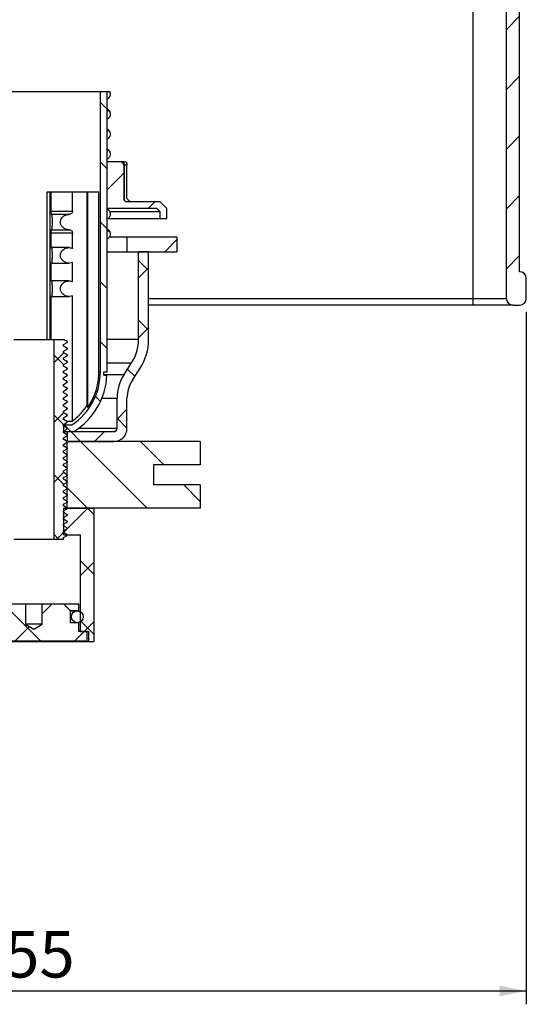
# Model space of a CAD drawing. Units: millimetres. Extents: x 4 to 415, y 5 to 292.
# Drawn here: x 222 to 260, y 145 to 219 of the extents above; entities that cross this region are included whole.
import ezdxf

# ---------------------------------------------------------------- set-up
doc = ezdxf.new("R2010")
doc.units = ezdxf.units.MM
doc.layers.add('FORMAT', color=7, linetype='Continuous')
doc.styles.add('SLDTEXTSTYLE0', font='TXT', dxfattribs={"width": 0.75})
doc.dimstyles.new('SLDDIMSTYLE0', dxfattribs={"dimtxt": 3.5, "dimasz": 2, "dimexe": 0, "dimexo": 0.0625, "dimgap": 0.875, "dimtad": 1, "dimlfac": 2, "dimrnd": 1e-09, "dimzin": 12, "dimdsep": 46, "dimtxsty": 'SLDTEXTSTYLE0', "dimsah": 1, "dimcen": 0.09, "dimadec": 0, "dimazin": 3, "dimtfac": 1, "dimtofl": 0, "dimtmove": 0, "dimatfit": 3, "dimfxl": 0, "dimfrac": 2, "dimtolj": 1, "dimtzin": 12, "dimarcsym": 0})

# ---------------------------------------------------------------- blocks, each defined once
blk = doc.blocks.new('_D_3')
at = {"layer": 'FORMAT'}
for p, q in [((259.712, 196.616), (259.712, 144.616)), ((183.712, 161.616), (183.712, 144.616)), ((183.712, 145.616), (259.712, 145.616))]:
    blk.add_line(p, q, dxfattribs=at)
for points in [[(183.712, 145.616), (185.712, 145.216), (185.712, 146.016)], [(259.712, 145.616), (257.712, 146.016), (257.712, 145.216)]]:
    blk.add_solid(points, dxfattribs=at)
at = {"layer": 'FORMAT', "insert": (217.833, 150.127), "char_height": 3.5, "attachment_point": 1, "style": 'SLDTEXTSTYLE0'}
blk.add_mtext('155', dxfattribs=at)

msp = doc.modelspace()

# ---------------------------------------------------------------- hatches: boundary and pattern name
at = {"linetype": 'Continuous', "lineweight": 18}
h = msp.add_hatch(dxfattribs=at)
h.set_pattern_fill('ANSI31', style=0)
edge = h.paths.add_edge_path(flags=0)
edge.add_line((259.7123, 197.6156), (259.7123, 199.1156))
edge.add_arc((259.2123, 199.1156), 0.5, 0, 90)
edge.add_line((259.2123, 199.6156), (259.2123, 275.6156))
edge.add_arc((259.2123, 276.1156), 0.5, 270, 360)
edge.add_line((259.7123, 276.1156), (259.7123, 277.6156))
edge.add_arc((259.2123, 277.6156), 0.5, 0, 90)
edge.add_line((259.2123, 278.1156), (258.7123, 278.1156))
edge.add_arc((258.7123, 277.6156), 0.5, 90, 180)
edge.add_line((258.2123, 277.6156), (258.2123, 197.6156))
edge.add_arc((258.7123, 197.6156), 0.5, 180, 270)
edge.add_line((258.7123, 197.1156), (259.2123, 197.1156))
edge.add_arc((259.2123, 197.6156), 0.5, 270, 360)
h = msp.add_hatch(dxfattribs=at)
h.set_pattern_fill('ANSI31', style=0)
h.paths.add_polyline_path([(233.4623, 201.1156), (233.4623, 202.2156), (229.7123, 202.2156), (229.7123, 201.1156)], flags=0)
h = msp.add_hatch(dxfattribs=at)
h.set_pattern_fill('ANSI37', style=0)
edge = h.paths.add_edge_path(flags=0)
edge.add_line((230.5873, 201.1156), (230.5873, 194.5513))
edge.add_arc((227.3373, 194.5513), 3.25, 326.976132, 360, ccw=False)
edge.add_line((230.0622, 192.7801), (229.4873, 191.8957))
edge.add_arc((232.2123, 190.1245), 3.25, 146.976132, 180)
edge.add_line((228.9623, 190.1245), (228.9623, 187.8656))
edge.add_arc((228.7123, 187.8656), 0.25, 270, 360, ccw=False)
edge.add_line((228.7123, 187.6156), (225.2123, 187.6156))
edge.add_line((225.2123, 187.6156), (225.2123, 186.8656))
edge.add_line((225.2123, 186.8656), (228.7123, 186.8656))
edge.add_arc((228.7123, 187.8656), 1, 270, 360)
edge.add_line((229.7123, 187.8656), (229.7123, 190.1245))
edge.add_arc((232.2123, 190.1245), 2.5, 146.976132, 180, ccw=False)
edge.add_line((230.1161, 191.487), (230.691, 192.3714))
edge.add_arc((227.3373, 194.5513), 4, 326.976132, 360)
edge.add_line((231.3373, 194.5513), (231.3373, 201.1156))
edge.add_line((231.3373, 201.1156), (230.5873, 201.1156))
h = msp.add_hatch(dxfattribs=at)
h.set_pattern_fill('ANSI37', style=0)
h.paths.add_polyline_path([(224.9416, 187.5346), (224.9416, 187.6596), (225.2123, 187.8159), (225.2123, 187.8784), (224.9416, 188.0346), (224.9416, 188.1596), (225.2123, 188.3159), (225.2123, 188.3784), (224.9416, 188.5346), (224.9416, 188.6596), (225.2123, 188.8159), (225.2123, 188.8784), (224.9416, 189.0346), (224.9416, 189.1596), (225.2123, 189.3159), (225.2123, 189.3784), (224.9416, 189.5346), (224.9416, 189.6596), (225.2123, 189.8159), (225.2123, 189.8784), (224.9416, 190.0346), (224.9416, 190.1596), (225.2123, 190.3159), (225.2123, 190.3784), (224.9416, 190.5346), (224.9416, 190.6596), (225.2123, 190.8159), (225.2123, 190.8784), (224.9416, 191.0346), (224.9416, 191.1596), (225.2123, 191.3159), (225.2123, 191.3784), (224.9416, 191.5346), (224.9416, 191.6596), (225.2123, 191.8159), (225.2123, 191.8784), (224.9416, 192.0346), (224.9416, 192.1596), (225.2123, 192.3159), (225.2123, 192.3784), (224.9416, 192.5346), (224.9416, 192.6596), (225.2123, 192.8159), (225.2123, 192.8784), (224.9416, 193.0346), (224.9416, 193.1596), (225.2123, 193.3159), (225.2123, 193.3784), (224.9416, 193.5346), (224.9416, 193.6596), (225.2123, 193.8159), (225.2123, 193.8784), (224.9416, 194.0346), (224.9416, 194.1596), (225.2123, 194.3159), (225.2123, 194.3784), (224.9416, 194.5346), (224.9416, 194.5399), (224.2123, 194.5399), (224.2123, 179.5399), (224.9416, 179.5399), (224.9416, 179.6596), (225.2123, 179.8159), (225.2123, 179.8784), (224.9416, 180.0346), (224.9416, 180.1596), (225.2123, 180.3159), (225.2123, 180.3784), (224.9416, 180.5346), (224.9416, 180.6596), (225.2123, 180.8159), (225.2123, 180.8784), (224.9416, 181.0346), (224.9416, 181.1596), (225.2123, 181.3159), (225.2123, 181.3784), (224.9416, 181.5346), (224.9416, 181.6596), (225.2123, 181.8159), (225.2123, 181.8784), (224.9416, 182.0346), (224.9416, 182.1596), (225.2123, 182.3159), (225.2123, 182.3784), (224.9416, 182.5346), (224.9416, 182.6596), (225.2123, 182.8159), (225.2123, 182.8784), (224.9416, 183.0346), (224.9416, 183.1596), (225.2123, 183.3159), (225.2123, 183.3784), (224.9416, 183.5346), (224.9416, 183.6596), (225.2123, 183.8159), (225.2123, 183.8784), (224.9416, 184.0346), (224.9416, 184.1596), (225.2123, 184.3159), (225.2123, 184.3784), (224.9416, 184.5346), (224.9416, 184.6596), (225.2123, 184.8159), (225.2123, 184.8784), (224.9416, 185.0346), (224.9416, 185.1596), (225.2123, 185.3159), (225.2123, 185.3784), (224.9416, 185.5346), (224.9416, 185.6596), (225.2123, 185.8159), (225.2123, 185.8784), (224.9416, 186.0346), (224.9416, 186.1596), (225.2123, 186.3159), (225.2123, 186.3784), (224.9416, 186.5346), (224.9416, 186.6596), (225.2123, 186.8159), (225.2123, 186.8784), (224.9416, 187.0346), (224.9416, 187.1596), (225.2123, 187.3159), (225.2123, 187.3784)], flags=0)
h = msp.add_hatch(dxfattribs=at)
h.set_pattern_fill('ANSI31', angle=90, style=0)
h.paths.add_polyline_path([(235.2123, 181.8656), (235.2123, 183.6156), (231.7123, 183.6156), (231.7123, 185.1156), (235.2123, 185.1156), (235.2123, 186.8656), (225.2123, 186.8656), (225.2123, 181.8656)], flags=0)
h = msp.add_hatch(dxfattribs=at)
h.set_pattern_fill('ANSI37', angle=3e-322, style=0)
h.paths.add_polyline_path([(226.8373, 172.6156), (226.8373, 171.8656), (227.2123, 171.8656), (227.2123, 181.8656), (224.9623, 181.8656), (224.9623, 179.8656), (226.2123, 179.8656), (226.2123, 172.6156)], flags=0)
h = msp.add_hatch(dxfattribs=at)
h.set_pattern_fill('ANSI37', angle=3e-322, style=0)
h.paths.add_polyline_path([(219.3373, 172.6156), (218.7123, 172.6156), (218.7123, 171.9156), (226.7123, 171.9156), (226.7123, 172.6156), (226.0873, 172.6156), (226.0873, 173.2656), (225.4623, 173.2656), (225.4623, 174.1656), (226.0873, 174.1656), (226.0873, 174.6656), (223.3373, 174.6656), (223.3373, 173.1656), (222.7123, 172.79), (222.0873, 173.1656), (222.0873, 174.6656), (219.3373, 174.6656), (219.3373, 174.1656), (219.9623, 174.1656), (219.9623, 173.2656), (219.3373, 173.2656)], flags=0)
at = {"layer": 'FORMAT', "linetype": 'Continuous', "lineweight": 18}
h = msp.add_hatch(dxfattribs=at)
h.set_pattern_fill('ANSI31', color=256, angle=90, style=0)
edge = h.paths.add_edge_path(flags=0)
edge.add_line((227.9623, 192.1156), (228.2123, 192.1156))
edge.add_line((228.2123, 192.1156), (228.2123, 213.1156))
edge.add_line((228.2123, 213.1156), (227.7123, 213.1156))
edge.add_line((227.7123, 213.1156), (227.7123, 192.1156))
edge.add_arc((222.9123, 192.1156), 4.8, 303.55731, 360, ccw=False)
edge.add_line((225.5656, 188.1156), (224.9623, 188.1156))
edge.add_line((224.9623, 188.1156), (224.9623, 187.6156))
edge.add_line((224.9623, 187.6156), (225.7123, 187.6156))
edge.add_arc((222.9123, 192.1156), 5.3, 301.890792, 357.296366)
edge.add_line((228.2064, 191.8656), (227.9623, 191.8656))
edge.add_line((227.9623, 191.8656), (227.9623, 192.1156))
h = msp.add_hatch(dxfattribs=at)
h.set_pattern_fill('ANSI31', color=256, style=0)
edge = h.paths.add_edge_path(flags=0)
edge.add_line((228.2123, 204.3656), (231.9623, 204.3656))
edge.add_line((231.9623, 204.3656), (232.2123, 204.1156))
edge.add_line((232.2123, 204.1156), (232.2123, 203.6156))
edge.add_line((232.2123, 203.6156), (232.7123, 203.6156))
edge.add_line((232.7123, 203.6156), (232.7123, 204.3656))
edge.add_line((232.7123, 204.3656), (232.2123, 204.8656))
edge.add_line((232.2123, 204.8656), (229.7123, 204.8656))
edge.add_arc((229.7123, 205.1156), 0.25, 183.350437, 270, ccw=False)
edge.add_line((229.4627, 205.101), (229.4627, 207.6156))
edge.add_spline(control_points=[(229.4627, 207.6156), (229.4627, 207.6435), (229.4579, 207.6718), (229.4486, 207.6982), (229.4394, 207.7245), (229.4255, 207.7497), (229.408, 207.7715), (229.3905, 207.7934), (229.3691, 207.8125), (229.3454, 207.8274), (229.3216, 207.8423), (229.295, 207.8532), (229.2677, 207.8594), (229.2496, 207.8635), (229.231, 207.8656), (229.2125, 207.8656)], knot_values=[0.0000002, 0.0000002, 0.0000002, 0.0000002, 0.0001677, 0.0001677, 0.0001677, 0.0003354, 0.0003354, 0.0003354, 0.0005033, 0.0005033, 0.0005033, 0.0006714, 0.0006714, 0.0006714, 0.0007816, 0.0007816, 0.0007816, 0.0007816], weights=[1, 1, 1, 1, 1, 1, 1, 1, 1, 1, 1, 1, 1, 1, 1, 1], degree=3, periodic=0)
edge.add_line((229.2125, 207.8656), (228.2123, 207.8656))
edge.add_line((228.2123, 207.8656), (228.2123, 204.3656))

# ---------------------------------------------------------------- linework, layer by layer
at = {"color": 7, "linetype": 'Continuous', "lineweight": 25}
for p, q in [((255.7123, 197.6156), (255.7123, 277.6156)), ((258.2123, 197.6156), (258.2123, 277.6156)), ((259.2123, 199.6156), (259.2123, 275.6156)), ((227.7123, 213.1156), (217.7123, 213.1156)), ((227.7123, 192.1156), (227.7123, 213.1156)), ((228.2123, 213.1156), (227.7123, 213.1156)), ((228.2123, 192.1156), (228.2123, 213.1156)), ((228.4406, 213.1156), (228.2123, 213.1156)), ((228.2123, 204.3656), (228.2123, 207.8656)), ((229.2125, 207.8656), (228.2123, 207.8656)), ((229.437, 207.8656), (229.2125, 207.8656)), ((229.437, 207.8656), (229.633, 207.8656)), ((229.4627, 207.6156), (229.4627, 205.101)), ((229.698, 207.6156), (229.4978, 207.6156)), ((229.698, 205.1156), (229.698, 207.6156)), ((223.7107, 205.6156), (223.9103, 205.6156)), ((223.9103, 205.6156), (224.0211, 205.6156)), ((224.0211, 204.1772), (224.0211, 205.6156)), ((224.0211, 205.6156), (225.6244, 205.6156)), ((225.6244, 204.1772), (225.6244, 205.6156)), ((225.6244, 205.6156), (226.7293, 205.6156)), ((226.7293, 189.6086), (226.7293, 205.6156)), ((226.7293, 205.6156), (226.7619, 205.6156)), ((226.7619, 189.4254), (226.7619, 205.6156)), ((226.7619, 205.6156), (227.5962, 205.6156)), ((227.5962, 192.1156), (227.5962, 205.6156)), ((229.9405, 204.8656), (229.698, 205.1156)), ((232.2123, 204.8656), (229.7123, 204.8656)), ((232.7123, 204.3656), (232.2123, 204.8656)), ((224.0211, 204.1772), (225.6244, 204.1772)), ((231.9623, 204.3656), (228.2123, 204.3656)), ((232.2123, 204.1156), (228.4685, 204.1156)), ((232.2123, 204.1156), (231.9623, 204.3656)), ((232.2123, 203.6156), (232.2123, 204.1156)), ((232.7123, 203.6156), (232.7123, 204.3656)), ((225.3556, 203.9273), (224.0394, 203.9273)), ((228.2863, 203.6156), (232.2123, 203.6156)), ((232.2123, 203.6156), (232.7123, 203.6156)), ((224.0394, 202.7664), (225.3556, 202.7664)), ((225.6244, 202.5164), (224.0211, 202.5164)), ((224.0211, 201.3755), (224.0211, 202.5164)), ((225.6244, 201.3755), (225.6244, 202.5164)), ((229.7123, 202.2156), (228.4031, 202.2156)), ((229.7123, 202.2156), (229.7123, 201.1156)), ((233.4623, 202.2156), (229.7123, 202.2156)), ((233.4623, 202.2156), (233.4623, 201.1156)), ((224.0211, 201.3755), (224.0278, 201.408)), ((225.3525, 201.4273), (224.0649, 201.4273)), ((228.2123, 201.1156), (229.7123, 201.1156)), ((229.7123, 201.1156), (233.4623, 201.1156)), ((230.5873, 194.5513), (230.5873, 201.1156)), ((231.3373, 201.1156), (230.5873, 201.1156)), ((231.3373, 194.5513), (231.3373, 201.1156)), ((224.0308, 200.2764), (224.0211, 200.3181)), ((224.0211, 198.8755), (224.0211, 200.3181)), ((224.0482, 200.2663), (225.3502, 200.2663)), ((225.6244, 198.8755), (225.6244, 200.3181)), ((224.0211, 198.8755), (224.0278, 198.908)), ((225.3525, 198.9273), (224.0649, 198.9273)), ((259.7123, 197.6156), (259.7123, 199.1156)), ((224.0211, 194.5399), (224.0211, 197.8181)), ((224.0308, 197.7764), (224.0211, 197.8181)), ((224.0482, 197.7663), (225.3502, 197.7663)), ((225.6244, 188.4092), (225.6244, 197.8181)), ((255.7123, 197.6156), (258.2123, 197.6156)), ((255.7123, 197.1156), (255.7123, 197.6156)), ((255.7123, 197.1156), (231.3373, 197.1156)), ((258.7123, 197.1156), (255.7123, 197.1156)), ((258.7123, 197.1156), (259.2123, 197.1156)), ((221.2123, 194.5399), (224.2123, 194.5399)), ((224.2123, 194.5399), (224.2123, 179.5399)), ((224.2123, 194.5399), (224.9416, 194.5399)), ((224.9416, 194.5346), (224.9416, 194.5399)), ((225.2123, 194.3784), (224.9416, 194.5346)), ((224.9416, 194.1596), (225.2123, 194.3159)), ((224.9416, 194.0346), (224.9416, 194.1596)), ((225.2123, 193.8784), (224.9416, 194.0346)), ((224.9416, 193.6596), (225.2123, 193.8159)), ((225.1788, 193.8831), (225.2123, 193.8784)), ((225.1801, 194.3829), (225.2123, 194.3784)), ((225.2123, 194.3784), (225.2123, 194.3159)), ((225.2123, 193.8784), (225.2123, 193.8159)), ((224.9416, 193.5346), (224.9416, 193.6596)), ((225.2123, 193.3784), (224.9416, 193.5346)), ((224.9416, 193.1596), (225.2123, 193.3159)), ((224.9416, 193.0346), (224.9416, 193.1596)), ((225.2123, 192.8784), (224.9416, 193.0346)), ((225.1788, 193.3831), (225.2123, 193.3784)), ((225.2123, 193.3784), (225.2123, 193.3159)), ((224.9416, 192.6596), (225.2123, 192.8159)), ((224.9416, 192.5346), (224.9416, 192.6596)), ((225.2123, 192.3784), (224.9416, 192.5346)), ((224.9416, 192.1596), (225.2123, 192.3159)), ((225.1788, 192.8831), (225.2123, 192.8784)), ((225.1788, 192.3831), (225.2123, 192.3784)), ((225.2123, 192.8784), (225.2123, 192.8159)), ((225.2123, 192.3784), (225.2123, 192.3159)), ((229.4873, 191.8957), (230.0622, 192.7801)), ((230.1161, 191.487), (230.691, 192.3714)), ((224.9416, 192.0346), (224.9416, 192.1596)), ((225.2123, 191.8784), (224.9416, 192.0346)), ((224.9416, 191.6596), (225.2123, 191.8159)), ((224.9416, 191.5346), (224.9416, 191.6596)), ((225.2123, 191.3784), (224.9416, 191.5346)), ((225.1788, 191.8831), (225.2123, 191.8784)), ((225.2123, 191.8784), (225.2123, 191.8159)), ((227.5962, 192.1156), (227.7123, 192.1156)), ((227.9623, 191.8656), (227.9623, 192.1156)), ((227.9623, 192.1156), (228.2123, 192.1156)), ((227.9623, 191.8656), (228.2064, 191.8656)), ((224.9416, 191.1596), (225.2123, 191.3159)), ((224.9416, 191.0346), (224.9416, 191.1596)), ((225.2123, 190.8784), (224.9416, 191.0346)), ((224.9416, 190.6596), (225.2123, 190.8159)), ((225.1788, 191.3831), (225.2123, 191.3784)), ((225.1788, 190.8831), (225.2123, 190.8784)), ((225.2123, 191.3784), (225.2123, 191.3159)), ((225.2123, 190.8784), (225.2123, 190.8159)), ((224.9416, 190.5346), (224.9416, 190.6596)), ((225.2123, 190.3784), (224.9416, 190.5346)), ((224.9416, 190.1596), (225.2123, 190.3159)), ((224.9416, 190.0346), (224.9416, 190.1596)), ((225.2123, 189.8784), (224.9416, 190.0346)), ((225.1788, 190.3831), (225.2123, 190.3784)), ((225.2123, 190.3784), (225.2123, 190.3159)), ((228.9623, 187.8656), (228.9623, 190.1245)), ((229.7123, 187.8656), (229.7123, 190.1245)), ((224.9416, 189.6596), (225.2123, 189.8159)), ((224.9416, 189.5346), (224.9416, 189.6596)), ((225.2123, 189.3784), (224.9416, 189.5346)), ((224.9416, 189.1596), (225.2123, 189.3159)), ((225.1788, 189.8831), (225.2123, 189.8784)), ((225.1788, 189.3831), (225.2123, 189.3784)), ((225.2123, 189.8784), (225.2123, 189.8159)), ((225.2123, 189.3784), (225.2123, 189.3159)), ((226.7293, 189.6086), (226.7619, 189.4254)), ((224.9416, 189.0346), (224.9416, 189.1596)), ((225.2123, 188.8784), (224.9416, 189.0346)), ((224.9416, 188.6596), (225.2123, 188.8159)), ((224.9416, 188.5346), (224.9416, 188.6596)), ((225.2123, 188.3784), (224.9416, 188.5346)), ((225.1788, 188.8831), (225.2123, 188.8784)), ((225.2123, 188.8784), (225.2123, 188.8159)), ((224.9416, 188.1596), (225.2123, 188.3159)), ((224.9416, 188.0346), (224.9416, 188.1596)), ((224.9576, 188.028), (224.9416, 188.0372)), ((225.2123, 187.8784), (224.9416, 188.0346)), ((224.9416, 187.6596), (225.2123, 187.8159)), ((224.9623, 187.6156), (224.9623, 188.1156)), ((224.9623, 188.1156), (225.5656, 188.1156)), ((225.1788, 188.3831), (225.2123, 188.3784)), ((225.1788, 187.8831), (225.2123, 187.8784)), ((225.1997, 188.4092), (225.6244, 188.4092)), ((225.2123, 188.3784), (225.2123, 188.3159)), ((225.2123, 187.8784), (225.2123, 187.8159)), ((224.9416, 187.5346), (224.9416, 187.6596)), ((225.2123, 187.3784), (224.9416, 187.5346)), ((224.9416, 187.1596), (225.2123, 187.3159)), ((224.9416, 187.0346), (224.9416, 187.1596)), ((224.9549, 187.6156), (224.9623, 187.6156)), ((224.9623, 187.6156), (225.7123, 187.6156)), ((225.1788, 187.3831), (225.2123, 187.3784)), ((225.2123, 187.6156), (225.2123, 186.8656)), ((225.2123, 187.6156), (228.7123, 187.6156)), ((225.2123, 187.3784), (225.2123, 187.3159)), ((225.2123, 186.8784), (224.9416, 187.0346)), ((224.9416, 186.6596), (225.2123, 186.8159)), ((224.9416, 186.5346), (224.9416, 186.6596)), ((225.2123, 186.3784), (224.9416, 186.5346)), ((224.9416, 186.1596), (225.2123, 186.3159)), ((225.1788, 186.8831), (225.2123, 186.8784)), ((225.1788, 186.3831), (225.2123, 186.3784)), ((225.2109, 186.8656), (225.2123, 186.8656)), ((225.2123, 186.8656), (225.2113, 186.8656)), ((225.2123, 186.8784), (225.2123, 186.8159)), ((225.2123, 181.8656), (225.2123, 186.8656)), ((235.2123, 186.8656), (225.2123, 186.8656)), ((225.2123, 186.8656), (228.7123, 186.8656)), ((225.2123, 186.3784), (225.2123, 186.3159)), ((235.2123, 186.8656), (235.2123, 185.1156)), ((224.9416, 186.0346), (224.9416, 186.1596)), ((225.2123, 185.8784), (224.9416, 186.0346)), ((224.9416, 185.6596), (225.2123, 185.8159)), ((224.9416, 185.5346), (224.9416, 185.6596)), ((225.1788, 185.8831), (225.2123, 185.8784)), ((225.2123, 185.8784), (225.2123, 185.8159)), ((225.2123, 185.3784), (224.9416, 185.5346)), ((224.9416, 185.1596), (225.2123, 185.3159)), ((224.9416, 185.0346), (224.9416, 185.1596)), ((225.2123, 184.8784), (224.9416, 185.0346)), ((225.1788, 185.3831), (225.2123, 185.3784)), ((225.1788, 184.8831), (225.2123, 184.8784)), ((225.2123, 185.3784), (225.2123, 185.3159)), ((225.2123, 184.8784), (225.2123, 184.8159)), ((231.7123, 185.1156), (231.7123, 183.6156)), ((235.2123, 185.1156), (231.7123, 185.1156)), ((224.9416, 184.6596), (225.2123, 184.8159)), ((224.9416, 184.5346), (224.9416, 184.6596)), ((225.2123, 184.3784), (224.9416, 184.5346)), ((224.9416, 184.1596), (225.2123, 184.3159)), ((224.9416, 184.0346), (224.9416, 184.1596)), ((225.1788, 184.3831), (225.2123, 184.3784)), ((225.2123, 184.3784), (225.2123, 184.3159)), ((225.2123, 183.8784), (224.9416, 184.0346)), ((224.9416, 183.6596), (225.2123, 183.8159)), ((224.9416, 183.5346), (224.9416, 183.6596)), ((225.2123, 183.3784), (224.9416, 183.5346)), ((225.1788, 183.8831), (225.2123, 183.8784)), ((225.1788, 183.3831), (225.2123, 183.3784)), ((225.2123, 183.8784), (225.2123, 183.8159)), ((225.2123, 183.3784), (225.2123, 183.3159)), ((235.2123, 183.6156), (231.7123, 183.6156)), ((235.2123, 183.6156), (235.2123, 181.8656)), ((224.9416, 183.1596), (225.2123, 183.3159)), ((224.9416, 183.0346), (224.9416, 183.1596)), ((225.2123, 182.8784), (224.9416, 183.0346)), ((224.9416, 182.6596), (225.2123, 182.8159)), ((224.9416, 182.5346), (224.9416, 182.6596)), ((225.1788, 182.8831), (225.2123, 182.8784)), ((225.2123, 182.8784), (225.2123, 182.8159)), ((225.2123, 182.3784), (224.9416, 182.5346)), ((224.9416, 182.1596), (225.2123, 182.3159)), ((224.9416, 182.0346), (224.9416, 182.1596)), ((225.2123, 181.8784), (224.9416, 182.0346)), ((224.9623, 179.8656), (224.9623, 181.8656)), ((224.9623, 181.8656), (227.2123, 181.8656)), ((225.1788, 182.3831), (225.2123, 182.3784)), ((225.1788, 181.8831), (225.2123, 181.8784)), ((225.2123, 182.3784), (225.2123, 182.3159)), ((225.2123, 181.8784), (225.2123, 181.8159)), ((235.2123, 181.8656), (225.2123, 181.8656)), ((227.2123, 181.8656), (227.2123, 171.8656)), ((224.9416, 181.6596), (225.2123, 181.8159)), ((224.9416, 181.5346), (224.9416, 181.6596)), ((224.9576, 181.528), (224.9416, 181.5372)), ((225.2123, 181.3784), (224.9416, 181.5346)), ((224.9416, 181.1596), (225.2123, 181.3159)), ((224.9416, 181.0346), (224.9416, 181.1596)), ((225.1788, 181.3831), (225.2123, 181.3784)), ((225.2123, 181.3784), (225.2123, 181.3159)), ((224.9576, 181.028), (224.9416, 181.0372)), ((225.2123, 180.8784), (224.9416, 181.0346)), ((224.9416, 180.6596), (225.2123, 180.8159)), ((224.9416, 180.5346), (224.9416, 180.6596)), ((224.9576, 180.528), (224.9416, 180.5372)), ((225.2123, 180.3784), (224.9416, 180.5346)), ((225.1788, 180.8831), (225.2123, 180.8784)), ((225.2123, 180.8784), (225.2123, 180.8159)), ((224.9416, 180.1596), (225.2123, 180.3159)), ((224.9416, 180.0346), (224.9416, 180.1596)), ((224.9576, 180.028), (224.9416, 180.0372)), ((225.2123, 179.8784), (224.9416, 180.0346)), ((224.9416, 179.6596), (225.2123, 179.8159)), ((224.9416, 179.5399), (224.9416, 179.6596)), ((224.9623, 179.8656), (226.2123, 179.8656)), ((225.1788, 180.3831), (225.2123, 180.3784)), ((225.1788, 179.8831), (225.2123, 179.8784)), ((225.2123, 180.3784), (225.2123, 180.3159)), ((225.2123, 179.8784), (225.2123, 179.8159)), ((226.2123, 172.6156), (226.2123, 179.8656)), ((221.2123, 179.5399), (224.2123, 179.5399)), ((224.2123, 179.5399), (224.9416, 179.5399)), ((222.0873, 174.6656), (219.3373, 174.6656)), ((222.0873, 174.6656), (222.0873, 173.1656)), ((223.3373, 174.6656), (222.0873, 174.6656)), ((223.3373, 173.1656), (223.3373, 174.6656)), ((226.0873, 174.6656), (223.3373, 174.6656)), ((226.0873, 174.1656), (226.0873, 174.6656)), ((225.4623, 174.1656), (226.0873, 174.1656)), ((225.4623, 173.2656), (225.4623, 174.1656)), ((225.9823, 174.1556), (225.4623, 174.1556)), ((222.0873, 173.1656), (222.7123, 172.79)), ((223.3373, 173.1656), (222.0873, 173.1656)), ((222.7123, 172.79), (223.3373, 173.1656)), ((226.0873, 173.2656), (225.4623, 173.2656)), ((226.0873, 172.6156), (226.0873, 173.2656)), ((226.7123, 172.6156), (226.0873, 172.6156)), ((226.2123, 172.6156), (226.8373, 172.6156)), ((226.7123, 171.9156), (226.7123, 172.6156)), ((226.8373, 171.8656), (226.8373, 172.6156)), ((218.5873, 171.8656), (226.8373, 171.8656)), ((218.7123, 171.9156), (226.7123, 171.9156)), ((226.8373, 171.8656), (227.2123, 171.8656))]:
    msp.add_line(p, q, dxfattribs=at)
at = {"color": 1, "linetype": 'Continuous', "lineweight": 25}
for p, q in [((229.4627, 207.6156), (229.4978, 207.6156)), ((229.4978, 207.6156), (229.4978, 204.9871)), ((223.7107, 194.5399), (223.7107, 205.6156)), ((223.9103, 205.6156), (223.9103, 194.5399)), ((231.3373, 197.6156), (255.7123, 197.6156)), ((228.2123, 194.5513), (230.5873, 194.5513)), ((228.2123, 192.7801), (230.0622, 192.7801)), ((227.9623, 191.8957), (229.4873, 191.8957)), ((227.824, 190.1245), (228.9623, 190.1245)), ((226.0789, 187.8656), (228.9623, 187.8656))]:
    msp.add_line(p, q, dxfattribs=at)
at = {"color": 7, "linetype": 'Continuous', "lineweight": 25}
msp.add_circle((225.9823, 173.7106), 0.445, dxfattribs=at)
for centre, radius, start, end in [((229.1952, 207.6744), 0.3083, 349.00277, 38.334403), ((229.7123, 205.1156), 0.25, 183.350437, 270), ((259.2123, 199.1156), 0.5, 0, 90), ((258.7123, 197.6156), 0.5, 180, 270), ((259.2123, 197.6156), 0.5, 270, 0), ((227.3373, 194.5513), 3.25, 326.976132, 0), ((227.3373, 194.5513), 4, 326.976132, 0), ((222.9123, 192.1156), 4.8, 303.55731, 0), ((222.9123, 192.1156), 5.3, 301.890792, 357.296366), ((232.2123, 190.1245), 3.25, 146.976132, 180), ((232.2123, 190.1245), 2.5, 146.976132, 180), ((228.7123, 187.8656), 1, 270, 0), ((228.7123, 187.8656), 0.25, 270, 0)]:
    msp.add_arc(centre, radius, start, end, dxfattribs=at)
for points, knots in [([(228.2123, 212.6009), (228.2177, 212.6017), (228.2638, 212.6089), (228.3402, 212.6616), (228.4248, 212.7543), (228.472, 212.8737), (228.4806, 213.0003), (228.4537, 213.0779), (228.4406, 213.1156)], [0, 0, 0, 0, 0.02619688, 0.22297902, 0.41985913, 0.61691732, 0.81412905, 1, 1, 1, 1]), ([(228.2123, 211.1009), (228.2177, 211.1017), (228.2638, 211.1089), (228.3403, 211.1617), (228.4246, 211.2543), (228.4724, 211.3739), (228.4791, 211.5019), (228.4439, 211.6258), (228.37, 211.7284), (228.2878, 211.7941), (228.2299, 211.8079), (228.2123, 211.8121)], [0, 0, 0, 0, 0.0175596, 0.1494616, 0.2814292, 0.4135162, 0.5457061, 0.6779447, 0.8101607, 0.9422905, 1, 1, 1, 1]), ([(228.422, 211.6343), (228.3751, 211.669), (228.324, 211.7069), (228.2209, 211.7347), (228.2123, 211.737)], [0, 0, 0, 0, 0.9160312, 1, 1, 1, 1]), ([(228.2123, 209.6009), (228.2177, 209.6017), (228.2638, 209.6089), (228.3403, 209.6617), (228.4246, 209.7543), (228.4724, 209.8739), (228.4791, 210.0019), (228.4439, 210.1258), (228.37, 210.2284), (228.2878, 210.2941), (228.2299, 210.3079), (228.2123, 210.3121)], [0, 0, 0, 0, 0.0175596, 0.1494616, 0.2814292, 0.4135162, 0.5457061, 0.6779447, 0.8101607, 0.9422905, 1, 1, 1, 1]), ([(228.422, 210.1343), (228.3751, 210.169), (228.324, 210.2069), (228.2209, 210.2347), (228.2123, 210.237)], [0, 0, 0, 0, 0.9160312, 1, 1, 1, 1]), ([(228.2123, 208.1009), (228.2177, 208.1017), (228.2638, 208.1089), (228.3403, 208.1617), (228.4246, 208.2543), (228.4724, 208.3739), (228.4791, 208.5019), (228.4439, 208.6258), (228.37, 208.7284), (228.2878, 208.7941), (228.2299, 208.8079), (228.2123, 208.8121)], [0, 0, 0, 0, 0.0175596, 0.1494616, 0.2814292, 0.4135162, 0.5457061, 0.6779447, 0.8101607, 0.9422905, 1, 1, 1, 1]), ([(228.422, 208.6343), (228.3751, 208.669), (228.324, 208.7069), (228.2209, 208.7347), (228.2123, 208.737)], [0, 0, 0, 0, 0.9160312, 1, 1, 1, 1]), ([(229.4627, 207.6156), (229.4599, 207.6436), (229.4544, 207.6997), (229.4114, 207.7746), (229.348, 207.8312), (229.2776, 207.8613), (229.231, 207.8644), (229.2125, 207.8656)], [0, 0, 0, 0, 0.2141378, 0.4285187, 0.6431337, 0.857993, 1, 1, 1, 1]), ([(229.633, 207.8656), (229.6406, 207.8628), (229.656, 207.8573), (229.6754, 207.8142), (229.6896, 207.7508), (229.6969, 207.6805), (229.6977, 207.634), (229.698, 207.6156)], [0, 0, 0, 0, 0.2146575, 0.4293188, 0.6439125, 0.8585364, 1, 1, 1, 1]), ([(224.0394, 203.9273), (224.0382, 203.9284), (224.0346, 203.9317), (224.029, 203.9643), (224.0239, 204.0329), (224.0216, 204.1065), (224.0211, 204.155), (224.0211, 204.1737), (224.0211, 204.1772)], [0, 0, 0, 0, 0.131478, 0.4000017, 0.6482042, 0.8642853, 0.9748074, 1, 1, 1, 1]), ([(225.6244, 204.1772), (225.6243, 204.1726), (225.6237, 204.1415), (225.6097, 204.0841), (225.5657, 204.0151), (225.4999, 203.962), (225.4264, 203.9324), (225.3762, 203.9287), (225.3556, 203.9273)], [0, 0, 0, 0, 0.034165, 0.2302613, 0.426099, 0.628894, 0.8472773, 1, 1, 1, 1]), ([(228.2123, 203.6009), (228.2177, 203.6017), (228.2638, 203.6089), (228.3403, 203.6617), (228.4246, 203.7543), (228.4724, 203.8739), (228.4791, 204.0019), (228.4439, 204.1258), (228.37, 204.2284), (228.2878, 204.2941), (228.2299, 204.3079), (228.2123, 204.3121)], [0, 0, 0, 0, 0.01755962, 0.14946157, 0.28142919, 0.41351618, 0.54570609, 0.6779447, 0.81016072, 0.94229051, 1, 1, 1, 1]), ([(224.0394, 203.9273), (224.0428, 203.9235), (224.0519, 203.9136), (224.0659, 203.8265), (224.0775, 203.6698), (224.0837, 203.4862), (224.085, 203.3154), (224.0823, 203.1544), (224.0764, 203.0109), (224.067, 202.8844), (224.0543, 202.7883), (224.0444, 202.7737), (224.0394, 202.7664)], [0, 0, 0, 0, 0.0787853, 0.2106453, 0.3428658, 0.4302455, 0.5180412, 0.5967591, 0.677637, 0.7716158, 0.8844486, 1, 1, 1, 1]), ([(225.3556, 202.7664), (225.3328, 202.7673), (225.2326, 202.7715), (225.0561, 202.8223), (224.8623, 202.9572), (224.7372, 203.1436), (224.7048, 203.31), (224.7172, 203.4613), (224.7678, 203.6039), (224.8872, 203.7537), (225.0563, 203.8685), (225.2223, 203.9206), (225.3262, 203.9258), (225.3556, 203.9273)], [0, 0, 0, 0, 0.035716, 0.1576188, 0.282175, 0.3993517, 0.5007215, 0.5408237, 0.636849, 0.7325375, 0.8367315, 0.9538, 1, 1, 1, 1]), ([(224.0211, 202.5164), (224.0211, 202.5199), (224.0211, 202.5492), (224.0219, 202.6041), (224.0247, 202.6719), (224.0289, 202.7256), (224.034, 202.7597), (224.0377, 202.7642), (224.0394, 202.7664)], [0, 0, 0, 0, 0.0251674, 0.2113848, 0.3972564, 0.5921813, 0.8088666, 1, 1, 1, 1]), ([(225.3556, 202.7664), (225.3823, 202.764), (225.4425, 202.7586), (225.5265, 202.7159), (225.5918, 202.6463), (225.6183, 202.5793), (225.624, 202.5359), (225.6243, 202.521), (225.6244, 202.5164)], [0, 0, 0, 0, 0.1977431, 0.4454232, 0.6776786, 0.8898092, 0.965811, 1, 1, 1, 1]), ([(228.2123, 202.1009), (228.2177, 202.1017), (228.2638, 202.1089), (228.3403, 202.1617), (228.4246, 202.2543), (228.4724, 202.3739), (228.4791, 202.5019), (228.4439, 202.6258), (228.37, 202.7284), (228.2878, 202.7941), (228.2299, 202.8079), (228.2123, 202.8121)], [0, 0, 0, 0, 0.0175596, 0.1494616, 0.2814292, 0.4135162, 0.5457061, 0.6779447, 0.8101607, 0.9422905, 1, 1, 1, 1]), ([(228.4575, 202.5648), (228.4557, 202.5667), (228.4129, 202.6121), (228.3379, 202.6668), (228.2149, 202.7089), (228.2123, 202.7098)], [0, 0, 0, 0, 0.04065053, 0.97954619, 1, 1, 1, 1]), ([(224.0422, 201.4244), (224.0424, 201.4246), (224.0481, 201.4315), (224.0594, 201.3713), (224.0727, 201.248), (224.0811, 201.08), (224.0848, 200.9131), (224.0843, 200.7492), (224.0803, 200.5965), (224.0731, 200.4583), (224.0622, 200.3431), (224.0505, 200.2715), (224.0427, 200.2762), (224.04, 200.2777)], [0, 0, 0, 0, 0.0041903, 0.1356967, 0.2733535, 0.3728658, 0.4574386, 0.5422442, 0.6222765, 0.7095654, 0.8133148, 0.9367578, 1, 1, 1, 1]), ([(225.6244, 200.3181), (225.6195, 200.3161), (225.5496, 200.2874), (225.3993, 200.2557), (225.1725, 200.2795), (224.9573, 200.3783), (224.7921, 200.5421), (224.7084, 200.7391), (224.707, 200.8958), (224.7417, 201.0389), (224.8141, 201.1751), (224.9608, 201.3131), (225.1539, 201.4076), (225.3823, 201.4404), (225.5438, 201.4087), (225.6207, 201.377), (225.6244, 201.3755)], [0, 0, 0, 0, 0.006474, 0.0920888, 0.1839935, 0.2804283, 0.3755949, 0.461105, 0.5344719, 0.56188, 0.6401671, 0.7181458, 0.8040284, 0.8984652, 0.9952043, 1, 1, 1, 1]), ([(224.0422, 198.9244), (224.0424, 198.9246), (224.0481, 198.9315), (224.0594, 198.8713), (224.0727, 198.748), (224.0811, 198.58), (224.0848, 198.4131), (224.0843, 198.2492), (224.0803, 198.0965), (224.0731, 197.9583), (224.0622, 197.8431), (224.0505, 197.7715), (224.0427, 197.7762), (224.04, 197.7777)], [0, 0, 0, 0, 0.0041903, 0.1356967, 0.2733535, 0.3728658, 0.4574386, 0.5422442, 0.6222765, 0.7095654, 0.8133148, 0.9367578, 1, 1, 1, 1]), ([(225.6244, 197.8181), (225.6195, 197.8161), (225.5496, 197.7874), (225.3993, 197.7557), (225.1725, 197.7795), (224.9573, 197.8783), (224.7921, 198.0421), (224.7084, 198.2391), (224.707, 198.3958), (224.7417, 198.5389), (224.8141, 198.6751), (224.9608, 198.8131), (225.1539, 198.9076), (225.3823, 198.9404), (225.5438, 198.9087), (225.6207, 198.877), (225.6244, 198.8755)], [0, 0, 0, 0, 0.006474, 0.0920888, 0.1839935, 0.2804283, 0.3755949, 0.461105, 0.5344719, 0.56188, 0.6401671, 0.7181458, 0.8040284, 0.8984652, 0.9952043, 1, 1, 1, 1]), ([(225.2084, 194.3829), (225.1632, 194.409), (225.0742, 194.4605), (224.9853, 194.5119), (224.9416, 194.5372)], [0, 0, 0, 0, 0.5083016, 1, 1, 1, 1]), ([(225.208, 193.8831), (225.1629, 193.9092), (225.074, 193.9606), (224.9852, 194.012), (224.9416, 194.0372)], [0, 0, 0, 0, 0.5088649, 1, 1, 1, 1]), ([(225.208, 193.3831), (225.1629, 193.4092), (225.074, 193.4606), (224.9852, 193.512), (224.9416, 193.5372)], [0, 0, 0, 0, 0.5088649, 1, 1, 1, 1]), ([(225.208, 192.8831), (225.1629, 192.9092), (225.074, 192.9606), (224.9852, 193.012), (224.9416, 193.0372)], [0, 0, 0, 0, 0.5088649, 1, 1, 1, 1]), ([(225.208, 192.3831), (225.1629, 192.4092), (225.074, 192.4606), (224.9852, 192.512), (224.9416, 192.5372)], [0, 0, 0, 0, 0.5088649, 1, 1, 1, 1]), ([(225.208, 191.8831), (225.1629, 191.9092), (225.074, 191.9606), (224.9852, 192.012), (224.9416, 192.0372)], [0, 0, 0, 0, 0.5088649, 1, 1, 1, 1]), ([(225.208, 191.3831), (225.1629, 191.4092), (225.074, 191.4606), (224.9852, 191.512), (224.9416, 191.5372)], [0, 0, 0, 0, 0.5088649, 1, 1, 1, 1]), ([(226.7619, 189.4254), (226.9026, 189.655), (227.3292, 190.351), (227.574, 191.3009), (227.5925, 191.9813), (227.5962, 192.1156)], [0, 0, 0, 0, 0.2833218, 0.8585979, 1, 1, 1, 1]), ([(225.208, 190.8831), (225.1629, 190.9092), (225.074, 190.9606), (224.9852, 191.012), (224.9416, 191.0372)], [0, 0, 0, 0, 0.5088649, 1, 1, 1, 1]), ([(225.208, 190.3831), (225.1629, 190.4092), (225.074, 190.4606), (224.9852, 190.512), (224.9416, 190.5372)], [0, 0, 0, 0, 0.5088649, 1, 1, 1, 1]), ([(225.208, 189.8831), (225.1629, 189.9092), (225.074, 189.9606), (224.9852, 190.012), (224.9416, 190.0372)], [0, 0, 0, 0, 0.5088649, 1, 1, 1, 1]), ([(225.208, 189.3831), (225.1629, 189.4092), (225.074, 189.4606), (224.9852, 189.512), (224.9416, 189.5372)], [0, 0, 0, 0, 0.5088649, 1, 1, 1, 1]), ([(225.6244, 188.4092), (225.8898, 188.636), (226.3072, 188.9926), (226.6167, 189.4442), (226.7293, 189.6086)], [0, 0, 0, 0, 0.6360176, 1, 1, 1, 1]), ([(225.208, 188.8831), (225.1629, 188.9092), (225.074, 188.9606), (224.9852, 189.012), (224.9416, 189.0372)], [0, 0, 0, 0, 0.5088649, 1, 1, 1, 1]), ([(225.208, 188.3831), (225.1629, 188.4092), (225.074, 188.4606), (224.9852, 188.512), (224.9416, 188.5372)], [0, 0, 0, 0, 0.5088649, 1, 1, 1, 1]), ([(225.208, 187.3831), (225.1629, 187.4092), (225.074, 187.4606), (224.9852, 187.512), (224.9416, 187.5372)], [0, 0, 0, 0, 0.5088649, 1, 1, 1, 1]), ([(225.208, 186.8831), (225.1629, 186.9092), (225.074, 186.9606), (224.9852, 187.012), (224.9416, 187.0372)], [0, 0, 0, 0, 0.5088649, 1, 1, 1, 1]), ([(225.208, 186.3831), (225.1629, 186.4092), (225.074, 186.4606), (224.9852, 186.512), (224.9416, 186.5372)], [0, 0, 0, 0, 0.5088649, 1, 1, 1, 1]), ([(225.208, 185.8831), (225.1629, 185.9092), (225.074, 185.9606), (224.9852, 186.012), (224.9416, 186.0372)], [0, 0, 0, 0, 0.5088649, 1, 1, 1, 1]), ([(225.208, 185.3831), (225.1629, 185.4092), (225.074, 185.4606), (224.9852, 185.512), (224.9416, 185.5372)], [0, 0, 0, 0, 0.5088649, 1, 1, 1, 1]), ([(225.208, 184.8831), (225.1629, 184.9092), (225.074, 184.9606), (224.9852, 185.012), (224.9416, 185.0372)], [0, 0, 0, 0, 0.5088649, 1, 1, 1, 1]), ([(225.208, 184.3831), (225.1629, 184.4092), (225.074, 184.4606), (224.9852, 184.512), (224.9416, 184.5372)], [0, 0, 0, 0, 0.5088649, 1, 1, 1, 1]), ([(225.208, 183.8831), (225.1629, 183.9092), (225.074, 183.9606), (224.9852, 184.012), (224.9416, 184.0372)], [0, 0, 0, 0, 0.5088649, 1, 1, 1, 1]), ([(225.208, 183.3831), (225.1629, 183.4092), (225.074, 183.4606), (224.9852, 183.512), (224.9416, 183.5372)], [0, 0, 0, 0, 0.5088649, 1, 1, 1, 1]), ([(225.208, 182.8831), (225.1629, 182.9092), (225.074, 182.9606), (224.9852, 183.012), (224.9416, 183.0372)], [0, 0, 0, 0, 0.5088649, 1, 1, 1, 1]), ([(225.208, 182.3831), (225.1629, 182.4092), (225.074, 182.4606), (224.9852, 182.512), (224.9416, 182.5372)], [0, 0, 0, 0, 0.5088649, 1, 1, 1, 1]), ([(225.208, 181.8831), (225.1629, 181.9092), (225.074, 181.9606), (224.9852, 182.012), (224.9416, 182.0372)], [0, 0, 0, 0, 0.5088649, 1, 1, 1, 1])]:
    msp.add_open_spline(points, degree=3, knots=knots, dxfattribs=at)

# ---------------------------------------------------------------- dimensions: what is measured, and where the dimension line sits
at = {"layer": 'FORMAT'}
dim = msp.add_linear_dim(base=(259.7123, 145.6156), p1=(183.7123, 162.6156), p2=(259.7123, 197.6156), dimstyle='SLDDIMSTYLE0', dxfattribs=at)
dim.commit()
dim.dimension.update_dxf_attribs({"geometry": '_D_3', "text_midpoint": (221.7123, 145.6156), "dimtype": 160})

doc.saveas('drawing.dxf')
